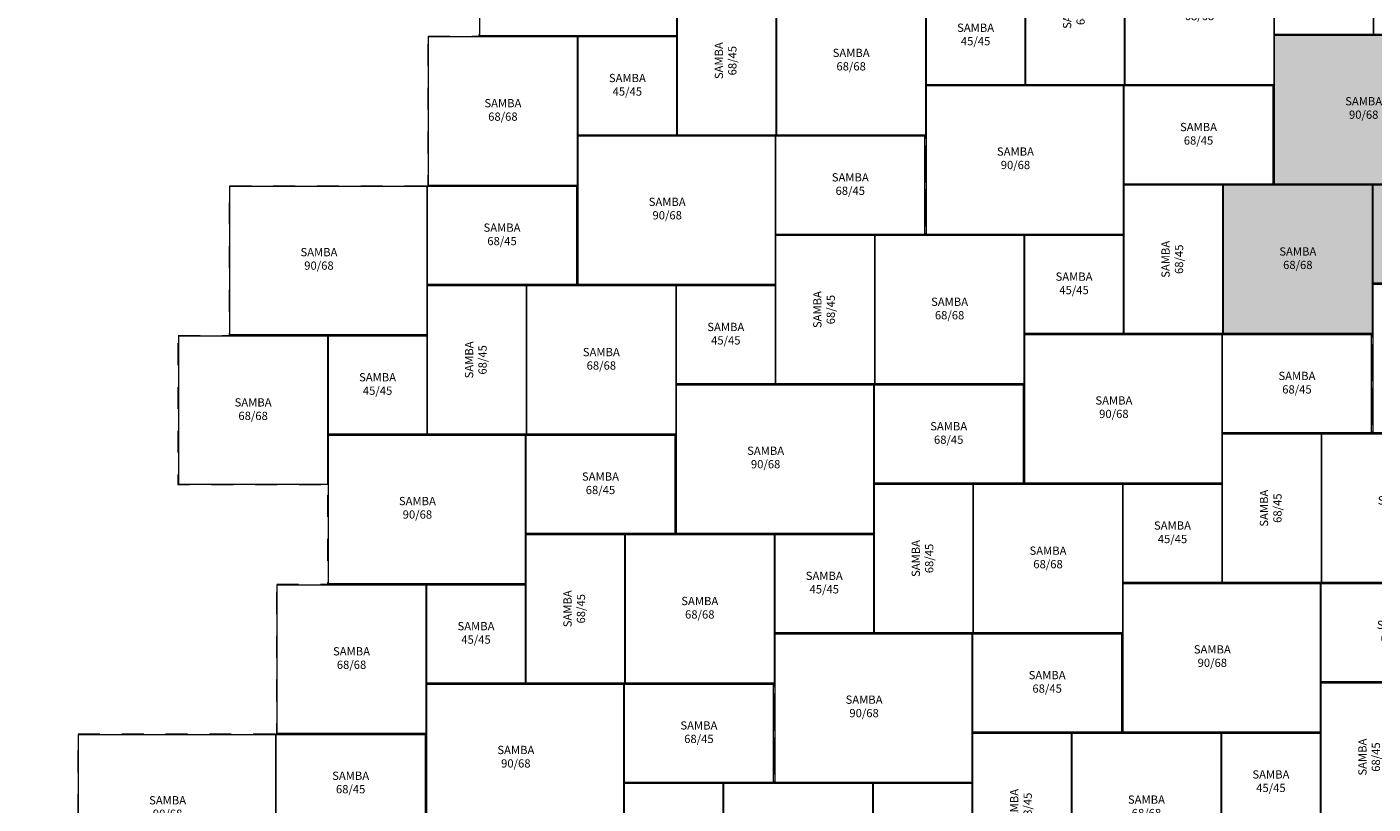
# Model space of a CAD drawing. Units: metres. Extents: x 89.7 to 102.7, y -50.9 to -39.5.
# Drawn here: x 90.4 to 96.6, y -47.3 to -43.8 of the extents above; entities that cross this region are included whole.
import ezdxf

# ---------------------------------------------------------------- set-up
doc = ezdxf.new("R2010")
doc.units = ezdxf.units.M
doc.header["$LTSCALE"] = 0.00508
doc.linetypes.add('Ohne Titel-1', pattern=[0.39368, 0.19684, -0.19684])
for name, color, linetype, lineweight in [('_Samba (2D)', 7, 'Continuous', 18), ('Keine', 7, 'Continuous', 18), ('Name', 7, 'Continuous', 5), ('Teile', 7, 'Continuous', 5)]:
    doc.layers.add(name, color=color, linetype=linetype, lineweight=lineweight)
doc.layers.add('Raster', color=3, linetype='Ohne Titel-1', lineweight=5, true_color=0x00ff00)
doc.styles.add('Arial', font='Arial')

# ---------------------------------------------------------------- blocks, each defined once
blk = doc.blocks.new('Samba 68x45')
at = {"layer": 'Raster', "flags": 128}
blk.add_lwpolyline([(0, 0.454), (0.684, 0.454), (0.684, 0), (0, 0)], close=True, dxfattribs=at)
at = {"layer": 'Teile', "flags": 128}
blk.add_lwpolyline([(0.002, 0.452), (0.682, 0.452), (0.682, 0.002), (0.002, 0.002)], close=True, dxfattribs=at)
at = {"layer": 'Name', "insert": (0.342, 0.227), "char_height": 0.03776, "attachment_point": 5, "line_spacing_factor": 0.977616, "style": 'Arial'}
blk.add_mtext('SAMBA\\P68/45', dxfattribs=at)
blk = doc.blocks.new('Samba 68x68')
at = {"layer": 'Raster', "flags": 128}
blk.add_lwpolyline([(0, 0.684), (0.684, 0.684), (0.684, 0), (0, 0)], close=True, dxfattribs=at)
at = {"layer": 'Teile', "flags": 128}
blk.add_lwpolyline([(0.002, 0.682), (0.682, 0.682), (0.682, 0.002), (0.002, 0.002)], close=True, dxfattribs=at)
at = {"layer": 'Name', "insert": (0.342, 0.342), "char_height": 0.03776, "attachment_point": 5, "line_spacing_factor": 0.977616, "style": 'Arial'}
blk.add_mtext('SAMBA\\P68/68', dxfattribs=at)
blk = doc.blocks.new('Samba 90-68')
at = {"layer": 'Raster', "flags": 128}
blk.add_lwpolyline([(0, 0), (0.904, 0), (0.904, -0.684), (0, -0.684)], close=True, dxfattribs=at)
at = {"layer": 'Teile', "flags": 128}
blk.add_lwpolyline([(0.002, -0.002), (0.902, -0.002), (0.902, -0.682), (0.002, -0.682)], close=True, dxfattribs=at)
at = {"layer": 'Name', "insert": (0.4091, -0.3391), "char_height": 0.03776, "attachment_point": 5, "line_spacing_factor": 0.977616, "style": 'Arial'}
blk.add_mtext('SAMBA\\P90/68', dxfattribs=at)
blk = doc.blocks.new('Samba 45x45')
at = {"layer": 'Raster', "flags": 128}
blk.add_lwpolyline([(0, 0.454), (0.454, 0.454), (0.454, 0), (0, 0)], close=True, dxfattribs=at)
at = {"layer": 'Teile', "flags": 128}
blk.add_lwpolyline([(0.002, 0.452), (0.452, 0.452), (0.452, 0.002), (0.002, 0.002)], close=True, dxfattribs=at)
at = {"layer": 'Name', "insert": (0.227, 0.227), "char_height": 0.03776, "attachment_point": 5, "line_spacing_factor": 0.977616, "style": 'Arial'}
blk.add_mtext('SAMBA\\P45/45', dxfattribs=at)
blk = doc.blocks.new('Gruppe-13-1')
at = {"layer": 'Keine', "color": 7}
for name, p in [('Samba 90-68', (92.4693, -43.1096)), ('Samba 68x45', (93.3733, -43.5636)), ('Samba 68x68', (92.2353, -44.4776)), ('Samba 45x45', (92.9193, -44.2476))]:
    blk.add_blockref(name, p, dxfattribs=at)
at = {"layer": 'Keine', "color": 7, "rotation": 90}
blk.add_blockref('Samba 68x45', (93.8273, -44.2476), dxfattribs=at)
blk = doc.blocks.new('Gruppe-14-1')
at = {"layer": 'Keine', "color": 7}
for name, p in [('Samba 90-68', (94.0613, -42.8796)), ('Samba 68x45', (94.9653, -43.3336)), ('Samba 68x68', (93.8273, -44.2476)), ('Samba 45x45', (94.5113, -44.0176))]:
    blk.add_blockref(name, p, dxfattribs=at)
at = {"layer": 'Keine', "color": 7, "rotation": 90}
blk.add_blockref('Samba 68x45', (95.4193, -44.0176), dxfattribs=at)
blk = doc.blocks.new('Gruppe-15-1')
at = {"layer": 'Keine', "color": 7}
for name, p in [('Samba 90-68', (95.6533, -42.6496)), ('Samba 68x45', (96.5573, -43.1036)), ('Samba 68x68', (95.4193, -44.0176)), ('Samba 45x45', (96.1033, -43.7876))]:
    blk.add_blockref(name, p, dxfattribs=at)
at = {"layer": 'Keine', "color": 7, "rotation": 90}
blk.add_blockref('Samba 68x45', (97.0113, -43.7876), dxfattribs=at)
blk = doc.blocks.new('Gruppe-19-1')
at = {"layer": 'Keine', "color": 7}
for name, p in [('Samba 90-68', (91.3273, -44.4776)), ('Samba 68x45', (92.2313, -44.9316)), ('Samba 68x68', (91.0933, -45.8456)), ('Samba 45x45', (91.7773, -45.6156))]:
    blk.add_blockref(name, p, dxfattribs=at)
at = {"layer": 'Keine', "color": 7, "rotation": 90}
blk.add_blockref('Samba 68x45', (92.6853, -45.6156), dxfattribs=at)
blk = doc.blocks.new('Gruppe-20-1')
at = {"layer": 'Keine', "color": 7}
for name, p in [('Samba 90-68', (92.9193, -44.2476)), ('Samba 68x45', (93.8233, -44.7016)), ('Samba 68x68', (92.6853, -45.6156)), ('Samba 45x45', (93.3693, -45.3856))]:
    blk.add_blockref(name, p, dxfattribs=at)
at = {"layer": 'Keine', "color": 7, "rotation": 90}
blk.add_blockref('Samba 68x45', (94.2773, -45.3856), dxfattribs=at)
blk = doc.blocks.new('Gruppe-21-1')
at = {"layer": 'Keine', "color": 7}
for name, p in [('Samba 90-68', (94.5113, -44.0176)), ('Samba 68x45', (95.4153, -44.4716)), ('Samba 68x68', (94.2773, -45.3856)), ('Samba 45x45', (94.9613, -45.1556))]:
    blk.add_blockref(name, p, dxfattribs=at)
at = {"layer": 'Keine', "color": 7, "rotation": 90}
blk.add_blockref('Samba 68x45', (95.8693, -45.1556), dxfattribs=at)
blk = doc.blocks.new('Gruppe-22-1')
at = {"layer": 'Keine', "linetype": 'Continuous', "lineweight": 0, "true_color": 0xa0a0a4}
blk.add_hatch(color=253, dxfattribs=at).paths.add_polyline_path([(95.8693, -45.1556), (95.8693, -44.4716), (96.1033, -44.4716), (96.1033, -43.7876), (97.6953, -43.7876), (97.6953, -44.2416), (97.4613, -44.2416), (97.4613, -44.9256), (96.5533, -44.9256), (96.5533, -45.1556)])
at = {"layer": 'Keine', "color": 7}
for name, p in [('Samba 90-68', (96.1033, -43.7876)), ('Samba 68x45', (97.0073, -44.2416)), ('Samba 68x68', (95.8693, -45.1556)), ('Samba 45x45', (96.5533, -44.9256))]:
    blk.add_blockref(name, p, dxfattribs=at)
at = {"layer": 'Keine', "color": 7, "rotation": 90}
blk.add_blockref('Samba 68x45', (97.4613, -44.9256), dxfattribs=at)
blk = doc.blocks.new('Gruppe-25-1')
at = {"layer": 'Keine', "color": 7}
for name, p in [('Samba 90-68', (91.7773, -45.6156)), ('Samba 68x45', (92.6813, -46.0696)), ('Samba 68x68', (91.5433, -46.9836)), ('Samba 45x45', (92.2273, -46.7536))]:
    blk.add_blockref(name, p, dxfattribs=at)
at = {"layer": 'Keine', "color": 7, "rotation": 90}
blk.add_blockref('Samba 68x45', (93.1353, -46.7536), dxfattribs=at)
blk = doc.blocks.new('Gruppe-26-1')
at = {"layer": 'Keine', "color": 7}
for name, p in [('Samba 90-68', (93.3693, -45.3856)), ('Samba 68x45', (94.2733, -45.8396)), ('Samba 68x68', (93.1353, -46.7536)), ('Samba 45x45', (93.8193, -46.5236))]:
    blk.add_blockref(name, p, dxfattribs=at)
at = {"layer": 'Keine', "color": 7, "rotation": 90}
blk.add_blockref('Samba 68x45', (94.7273, -46.5236), dxfattribs=at)
blk = doc.blocks.new('Gruppe-27-1')
at = {"layer": 'Keine', "color": 7}
for name, p in [('Samba 90-68', (94.9613, -45.1556)), ('Samba 68x45', (95.8653, -45.6096)), ('Samba 68x68', (94.7273, -46.5236)), ('Samba 45x45', (95.4113, -46.2936))]:
    blk.add_blockref(name, p, dxfattribs=at)
at = {"layer": 'Keine', "color": 7, "rotation": 90}
blk.add_blockref('Samba 68x45', (96.3193, -46.2936), dxfattribs=at)
blk = doc.blocks.new('Gruppe-28-1')
at = {"layer": 'Keine', "color": 7}
for name, p in [('Samba 90-68', (96.5533, -44.9256)), ('Samba 68x45', (97.4573, -45.3796)), ('Samba 68x68', (96.3193, -46.2936)), ('Samba 45x45', (97.0033, -46.0636))]:
    blk.add_blockref(name, p, dxfattribs=at)
at = {"layer": 'Keine', "color": 7, "rotation": 90}
blk.add_blockref('Samba 68x45', (97.9113, -46.0636), dxfattribs=at)
blk = doc.blocks.new('Gruppe-31-1')
at = {"layer": 'Keine', "color": 7}
for name, p in [('Samba 90-68', (90.6353, -46.9836)), ('Samba 68x45', (91.5393, -47.4376)), ('Samba 68x68', (90.4013, -48.3516)), ('Samba 45x45', (91.0853, -48.1216))]:
    blk.add_blockref(name, p, dxfattribs=at)
at = {"layer": 'Keine', "color": 7, "rotation": 90}
blk.add_blockref('Samba 68x45', (91.9933, -48.1216), dxfattribs=at)
blk = doc.blocks.new('Gruppe-32-1')
at = {"layer": 'Keine', "color": 7}
for name, p in [('Samba 90-68', (92.2273, -46.7536)), ('Samba 68x45', (93.1313, -47.2076)), ('Samba 68x68', (91.9933, -48.1216)), ('Samba 45x45', (92.6773, -47.8916))]:
    blk.add_blockref(name, p, dxfattribs=at)
at = {"layer": 'Keine', "color": 7, "rotation": 90}
blk.add_blockref('Samba 68x45', (93.5853, -47.8916), dxfattribs=at)
blk = doc.blocks.new('Gruppe-33-1')
at = {"layer": 'Keine', "color": 7}
for name, p in [('Samba 90-68', (93.8193, -46.5236)), ('Samba 68x45', (94.7233, -46.9776)), ('Samba 68x68', (93.5853, -47.8916)), ('Samba 45x45', (94.2693, -47.6616))]:
    blk.add_blockref(name, p, dxfattribs=at)
at = {"layer": 'Keine', "color": 7, "rotation": 90}
blk.add_blockref('Samba 68x45', (95.1773, -47.6616), dxfattribs=at)
blk = doc.blocks.new('Gruppe-34-1')
at = {"layer": 'Keine', "color": 7}
for name, p in [('Samba 90-68', (95.4113, -46.2936)), ('Samba 68x45', (96.3153, -46.7476)), ('Samba 68x68', (95.1773, -47.6616)), ('Samba 45x45', (95.8613, -47.4316))]:
    blk.add_blockref(name, p, dxfattribs=at)
at = {"layer": 'Keine', "color": 7, "rotation": 90}
blk.add_blockref('Samba 68x45', (96.7693, -47.4316), dxfattribs=at)
blk = doc.blocks.new('Samba (2D)')
at = {"layer": 'Keine', "color": 7}
for name in ['Gruppe-15-1', 'Gruppe-14-1', 'Gruppe-13-1', 'Gruppe-22-1', 'Gruppe-21-1', 'Gruppe-20-1', 'Gruppe-19-1', 'Gruppe-28-1', 'Gruppe-27-1', 'Gruppe-26-1', 'Gruppe-25-1', 'Gruppe-34-1', 'Gruppe-33-1', 'Gruppe-32-1', 'Gruppe-31-1']:
    blk.add_blockref(name, (0, 0), dxfattribs=at)

msp = doc.modelspace()

# ---------------------------------------------------------------- block references
at = {"layer": '_Samba (2D)'}
msp.add_blockref('Samba (2D)', (0, 0), dxfattribs=at)

doc.saveas('drawing.dxf')
